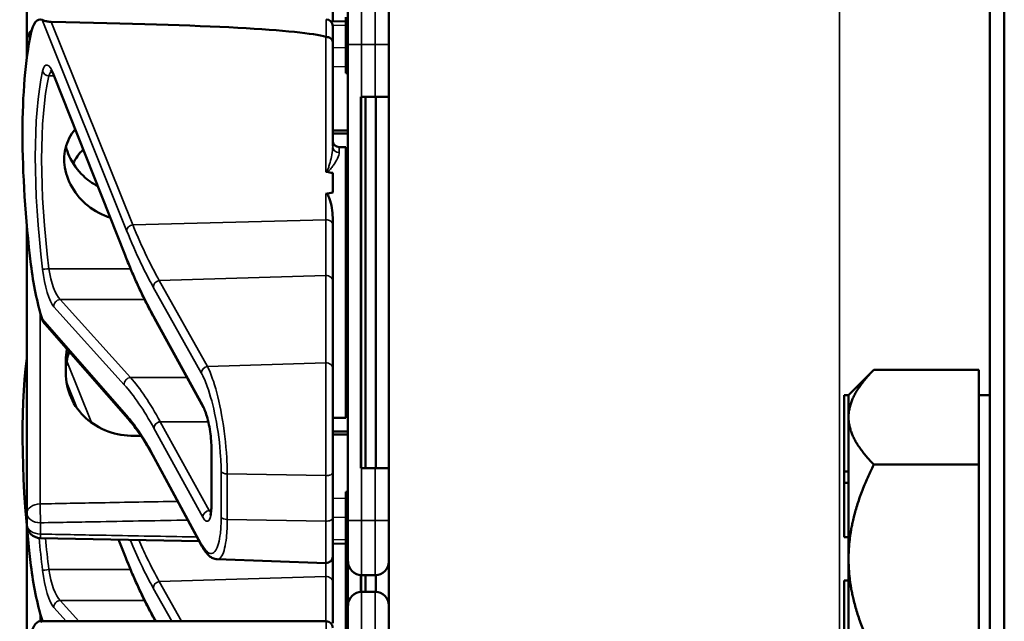
# Model space of a CAD drawing. Units: inches. Extents: x 1 to 168, y 1 to 130.
# Drawn here: x 75 to 78, y 80 to 81 of the extents above; entities that cross this region are included whole.
import ezdxf

# ---------------------------------------------------------------- set-up
doc = ezdxf.new("R2010")
doc.units = ezdxf.units.IN
doc.header["$LTSCALE"] = 7.692308
doc.header["$MEASUREMENT"] = 0
doc.layers.add('Visible (ANSI)', color=7, linetype='Continuous', lineweight=50)
doc.layers.add('Visible Narrow (ANSI)', color=7, linetype='Continuous', lineweight=35)

msp = doc.modelspace()

# ---------------------------------------------------------------- linework, layer by layer
at = {"layer": 'Visible (ANSI)'}
for p, q in [((77.5814, 85.1852), (77.5814, 50.6852)), ((77.6149, 50.6852), (77.6149, 85.1852)), ((75.3776, 81.3867), (75.3776, 81.1222)), ((76.0776, 81.1658), (76.0776, 81.2601)), ((76.1126, 81.1132), (76.1126, 81.2069)), ((76.2064, 81.2069), (76.2064, 81.1132)), ((76.1076, 81.1664), (76.0735, 81.1657)), ((76.0776, 81.1554), (76.0776, 81.1189)), ((76.1076, 81.1757), (76.1076, 81.0507)), ((75.3776, 81.1222), (75.3776, 81.0962)), ((76.0776, 80.88), (76.0776, 81.1189)), ((76.1126, 81.1132), (76.1126, 80.0232)), ((76.2064, 80.9932), (76.2064, 81.1132)), ((75.3776, 81.0962), (75.3776, 81.083)), ((76.1126, 81.0507), (76.1076, 81.0507)), ((76.1076, 81.0507), (76.1076, 81.0506)), ((76.1126, 81.0506), (76.1076, 81.0506)), ((76.1076, 81.0506), (76.1076, 81.0505)), ((76.1126, 81.0505), (76.1076, 81.0505)), ((76.1076, 81.0505), (76.1076, 81.0504)), ((76.1126, 81.0504), (76.1076, 81.0504)), ((76.1076, 81.0504), (76.1076, 81.0475)), ((76.1126, 81.0475), (76.1076, 81.0475)), ((75.6024, 80.6307), (75.4398, 81.0407)), ((76.1439, 80.9932), (76.1424, 80.9932)), ((76.1424, 80.1432), (76.1424, 80.9932)), ((76.1429, 80.1582), (76.1429, 80.9782)), ((76.1439, 80.9932), (76.1751, 80.9932)), ((76.1524, 80.1432), (76.1524, 80.9932)), ((76.2064, 80.9932), (76.1751, 80.9932)), ((76.1766, 80.1432), (76.1766, 80.9932)), ((76.2064, 80.9932), (76.2064, 80.1432)), ((76.0926, 80.8782), (76.1076, 80.8782)), ((76.1076, 80.8782), (76.1076, 80.2582)), ((76.0776, 80.8189), (76.0776, 80.7745)), ((76.1126, 80.7776), (76.1076, 80.7776)), ((76.1126, 80.775), (76.1076, 80.775)), ((76.1126, 80.7602), (76.1076, 80.7602)), ((76.0776, 80.7007), (76.0776, 80.7167)), ((76.1126, 80.725), (76.1076, 80.725)), ((76.1102, 80.7102), (76.1076, 80.7102)), ((75.3776, 80.6977), (75.3776, 80.0401)), ((76.0776, 80.5711), (76.0776, 80.7007)), ((76.0776, 80.3713), (76.0776, 80.5711)), ((75.6697, 80.4856), (75.6696, 80.4857)), ((75.7817, 80.2823), (75.6697, 80.4856)), ((75.6092, 80.2562), (75.4194, 80.4726)), ((75.4666, 80.3887), (75.4666, 80.3616)), ((76.0776, 80.3713), (76.0776, 80.1333)), ((77.2584, 80.3102), (77.3164, 80.3681)), ((77.3164, 80.3681), (77.5564, 80.3681)), ((77.5564, 80.3681), (77.5564, 80.2619)), ((76.1126, 80.3617), (76.1076, 80.3617)), ((76.1126, 80.3616), (76.1076, 80.3616)), ((76.1126, 80.3615), (76.1076, 80.3615)), ((76.1126, 80.3614), (76.1076, 80.3614)), ((76.1126, 80.3585), (76.1076, 80.3585)), ((77.2484, 80.3102), (77.2484, 80.1356)), ((77.2584, 80.3102), (77.2484, 80.3102)), ((77.2584, 80.3099), (77.2584, 80.3102)), ((77.2584, 80.2619), (77.2584, 80.3099)), ((77.5564, 80.3102), (77.5814, 80.3102)), ((76.0776, 80.2582), (76.1076, 80.2582)), ((77.2584, 80.2579), (77.2584, 80.2619)), ((77.2584, 80.1356), (77.2584, 80.2579)), ((77.5564, 80.2579), (77.5564, 80.2619)), ((77.5564, 80.2579), (77.5564, 80.1516)), ((75.8002, 80.0612), (75.8002, 80.1872)), ((75.7782, 79.9648), (75.6681, 80.168)), ((76.1424, 80.1432), (76.1439, 80.1432)), ((76.1751, 80.1432), (76.1439, 80.1432)), ((76.1751, 80.1432), (76.2064, 80.1432)), ((76.2064, 80.0232), (76.2064, 80.1432)), ((77.5564, 80.1516), (77.3164, 80.1516)), ((77.5564, 79.9352), (77.5564, 80.1516)), ((76.0776, 80.0291), (76.0776, 80.1333)), ((77.2484, 80.1356), (77.2484, 80.1097)), ((77.2584, 80.1356), (77.2484, 80.1356)), ((77.2584, 80.1227), (77.2584, 80.1356)), ((77.2584, 80.1097), (77.2584, 80.1227)), ((77.2484, 80.1097), (77.2484, 79.9847)), ((77.2584, 80.1097), (77.2484, 80.1097)), ((77.2584, 80.1095), (77.2584, 80.1097)), ((77.2584, 79.9352), (77.2584, 80.1095)), ((76.1126, 80.0886), (76.1076, 80.0886)), ((76.1076, 80.0886), (76.1076, 80.086)), ((76.1126, 80.086), (76.1076, 80.086)), ((76.1076, 80.086), (76.1076, 80.0712)), ((76.1076, 80.0712), (76.1076, 80.036)), ((76.1126, 80.0712), (76.1076, 80.0712)), ((75.3776, 80.0401), (75.3776, 80.0142)), ((76.0776, 80.0291), (76.0776, 79.9409)), ((76.1126, 80.036), (76.1076, 80.036)), ((76.1076, 80.036), (76.1076, 80.0212)), ((75.3776, 80.0087), (75.3776, 79.7442)), ((76.1126, 80.0212), (76.1076, 80.0212)), ((76.1076, 80.0212), (76.1076, 79.961)), ((76.1126, 79.9294), (76.1126, 80.0232)), ((76.2064, 80.0232), (76.2064, 79.9294)), ((77.2584, 79.9847), (77.2484, 79.9847)), ((75.772, 79.9762), (75.4083, 79.9829)), ((75.6024, 79.9417), (75.5873, 79.9796)), ((76.1076, 79.97), (76.0776, 79.9705)), ((76.1126, 79.961), (76.1076, 79.961)), ((76.1076, 79.961), (76.1076, 79.9584)), ((76.0776, 79.8821), (76.0776, 79.9409)), ((76.1126, 79.9584), (76.1076, 79.9584)), ((76.1076, 79.9584), (76.1076, 79.7998)), ((75.8132, 79.9346), (76.0621, 79.9259)), ((76.1126, 79.9294), (76.1126, 79.8289)), ((76.2064, 79.9294), (76.2064, 79.8289)), ((77.2584, 79.7608), (77.2584, 79.9352)), ((77.5564, 79.7187), (77.5564, 79.9352)), ((76.1424, 79.8601), (76.1424, 79.8982)), ((76.1429, 79.8601), (76.1429, 79.8982)), ((76.1439, 79.8982), (76.1751, 79.8982)), ((76.1524, 79.8602), (76.1524, 79.8982)), ((76.1766, 79.8601), (76.1766, 79.8982)), ((76.0776, 79.7878), (76.0776, 79.8821)), ((77.2484, 79.8856), (77.2484, 79.7606)), ((77.2584, 79.8856), (77.2484, 79.8856)), ((76.1751, 79.8602), (76.1439, 79.8602)), ((76.1126, 79.7352), (76.1126, 79.8289)), ((76.2064, 79.8289), (76.2064, 79.7352)), ((75.4078, 79.7924), (76.0626, 79.7924)), ((75.6697, 79.7966), (75.6696, 79.7967)), ((75.672, 79.7924), (75.6697, 79.7966)), ((76.1076, 79.7998), (76.1076, 79.7977)), ((76.1126, 79.7998), (76.1076, 79.7998)), ((76.1126, 79.7977), (76.1076, 79.7977)), ((76.1076, 79.7977), (76.1076, 79.6727))]:
    msp.add_line(p, q, dxfattribs=at)
for centre, radius, start, end in [((76.0626, 81.1554), 0.015, 0, 90), ((75.4089, 81.1222), 0.0312, 129.2916, 180), ((76.0926, 80.8932), 0.015, 180, 270), ((76.0816, 80.7232), 0.0314, 326.005, 351.3122), ((76.0816, 80.4132), 0.0314, 8.6878, 33.995), ((75.4089, 80.0142), 0.0313, 180, 268.9384), ((76.0626, 79.9409), 0.015, 268, 0), ((76.1439, 79.9294), 0.0312, 180, 270), ((76.1751, 79.9294), 0.0312, 270, 0), ((76.1439, 79.8289), 0.0312, 90, 180), ((76.1751, 79.8289), 0.0312, 0, 90), ((76.0626, 79.7774), 0.015, 0, 90)]:
    msp.add_arc(centre, radius, start, end, dxfattribs=at)
for centre, major_axis, ratio, start_param, end_param in [((75.4334, 80.9804), (-0.0271, 0.1899), 0.23237, 6.148155, 6.845655), ((70.6367, 80.9804), (5.4409, 0.141), 0.023414, 0.074951, 0.490906), ((75.5551, 80.5682), (0.0981, -0.6876), 0.23237, 3.704062, 4.61959), ((76.1424, 80.9782), (0, 0.015), 0.034921, 4.712389, 6.283185), ((67.251, 80.5682), (-8.8772, -0.23), 0.023414, 3.247854, 3.261174), ((67.251, 80.5682), (-8.8772, -0.23), 0.023414, 3.018814, 3.034118), ((75.4334, 80.5979), (-0.0271, 0.1899), 0.23237, 1.477997, 2.175497), ((75.5551, 79.8792), (0.0981, -0.6876), 0.23237, 3.833748, 4.61959), ((76.1424, 80.1582), (0, 0.015), 0.034921, 3.141593, 4.712389), ((75.4334, 79.9089), (-0.0271, 0.1899), 0.23237, 1.477997, 2.175497), ((75.4334, 79.6024), (-0.0271, 0.1899), 0.23237, 6.148155, 6.845655)]:
    msp.add_ellipse(centre, major_axis=major_axis, ratio=ratio, start_param=start_param, end_param=end_param, dxfattribs=at)
for points, knots in [([(75.4335, 81.1648), (75.4327, 81.1648), (75.4319, 81.1648), (75.4301, 81.165), (75.4291, 81.1651), (75.4256, 81.1656), (75.4229, 81.1663), (75.4172, 81.1677), (75.414, 81.1688), (75.4125, 81.1694)], [0.16237387, 0.16237387, 0.16237387, 0.16237387, 0.16846071, 0.16846071, 0.1759696, 0.1759696, 0.20043322, 0.20043322, 0.24827021, 0.24827021, 0.24827021, 0.24827021]), ([(76.0776, 81.1189), (76.0776, 81.119), (76.0776, 81.119), (76.0776, 81.1206), (76.0772, 81.1221), (76.0757, 81.1248), (76.0745, 81.1261), (76.0718, 81.1282), (76.0701, 81.129), (76.0665, 81.1301), (76.0646, 81.1304), (76.0626, 81.1304)], [-0.06005679, -0.06005679, -0.06005679, -0.06005679, -0.05969637, -0.05969637, -0.04464303, -0.04464303, -0.02975295, -0.02975295, -0.01487377, -0.01487377, 0, 0, 0, 0]), ([(75.4398, 81.0407), (75.4388, 81.0432), (75.4378, 81.0454), (75.4359, 81.0492), (75.435, 81.0508), (75.4335, 81.0532), (75.4328, 81.0541), (75.4323, 81.0546), (75.4323, 81.0547), (75.4323, 81.0547)], [-1.7888589, -1.7888589, -1.7888589, -1.7888589, -1.6417608, -1.6417608, -1.4946627, -1.4946627, -1.3475645, -1.3475645, -1.2837104, -1.2837104, -1.2837104, -1.2837104]), ([(75.5682, 80.7167), (75.564, 80.718), (75.5598, 80.7196), (75.5372, 80.7289), (75.5203, 80.7402), (75.4938, 80.7658), (75.4823, 80.7817), (75.4669, 80.8156), (75.4631, 80.8337), (75.4631, 80.8666), (75.4669, 80.8835), (75.4783, 80.9059), (75.4828, 80.9127), (75.488, 80.919)], [0.1119471, 0.1119471, 0.1119471, 0.1119471, 0.1442651, 0.1442651, 0.2885302, 0.2885302, 0.4327704, 0.4327704, 0.5770105, 0.5770105, 0.7212507, 0.7212507, 0.7902848, 0.7902848, 0.7902848, 0.7902848]), ([(75.467, 80.8788), (75.4689, 80.8716), (75.4714, 80.8644), (75.4823, 80.8405), (75.4938, 80.8248), (75.5164, 80.8034), (75.5275, 80.7952), (75.5397, 80.7886)], [1.8118853, 1.8118853, 1.8118853, 1.8118853, 1.8722104, 1.8722104, 2.0162213, 2.0162213, 2.117631, 2.117631, 2.117631, 2.117631]), ([(76.0621, 80.8223), (76.0621, 80.8223), (76.0621, 80.8223), (76.0623, 80.8221), (76.0625, 80.822), (76.0629, 80.8217), (76.0631, 80.8216), (76.0636, 80.8214), (76.0639, 80.8214), (76.0642, 80.8213)], [-0.000044042, -0.000044042, -0.000044042, -0.000044042, 0, 0, 0.002429277, 0.002429277, 0.004561471, 0.004561471, 0.006961386, 0.006961386, 0.006961386, 0.006961386]), ([(76.0621, 80.771), (76.0623, 80.771), (76.0624, 80.771), (76.0626, 80.771), (76.0629, 80.771), (76.0632, 80.771), (76.0637, 80.7708), (76.064, 80.7707), (76.0647, 80.7702), (76.0651, 80.7698), (76.0678, 80.7667), (76.0692, 80.7629), (76.0748, 80.7472), (76.0776, 80.731), (76.0776, 80.7167)], [0.5495959, 0.5495959, 0.5495959, 0.5495959, 0.5509791, 0.5509791, 0.5509791, 0.5532545, 0.5532545, 0.5555298, 0.5555298, 0.5600805, 0.5600805, 0.5929007, 0.5929007, 0.7175498, 0.7175498, 0.7175498, 0.7175498]), ([(75.6696, 80.4857), (75.665, 80.4939), (75.6605, 80.5024), (75.6515, 80.5199), (75.6469, 80.529), (75.6379, 80.5478), (75.6334, 80.5575), (75.6245, 80.5774), (75.62, 80.5877), (75.6112, 80.6088), (75.6068, 80.6196), (75.6024, 80.6307)], [-1.5754672, -1.5754672, -1.5754672, -1.5754672, -1.5309205, -1.5309205, -1.4863738, -1.4863738, -1.4418271, -1.4418271, -1.3972804, -1.3972804, -1.3527337, -1.3527337, -1.3527337, -1.3527337]), ([(75.4692, 80.4158), (75.4675, 80.4067), (75.4666, 80.3976), (75.4666, 80.3887), (75.4666, 80.3887), (75.4666, 80.3887)], [1.72578818, 1.72578818, 1.72578818, 1.72578818, 1.79507753, 1.79507753, 1.79527337, 1.79527337, 1.79527337, 1.79527337]), ([(75.4666, 80.3616), (75.4666, 80.3616), (75.4666, 80.3616), (75.4666, 80.3425), (75.4706, 80.3226), (75.4867, 80.2865), (75.4988, 80.2703), (75.5266, 80.2451), (75.5442, 80.2343), (75.5825, 80.2203), (75.6031, 80.2169), (75.6226, 80.2171)], [1.7936569, 1.7936569, 1.7936569, 1.7936569, 1.7938527, 1.7938527, 1.9444861, 1.9444861, 2.0951195, 2.0951195, 2.2458025, 2.2458025, 2.3941094, 2.3941094, 2.3941094, 2.3941094]), ([(75.8002, 80.1872), (75.8002, 80.1929), (75.8, 80.1992), (75.7989, 80.2126), (75.7981, 80.2196), (75.796, 80.2338), (75.7947, 80.241), (75.7917, 80.2544), (75.79, 80.2607), (75.7865, 80.2715), (75.7847, 80.276), (75.7826, 80.2805), (75.7821, 80.2814), (75.7817, 80.2823)], [0, 0, 0, 0, 0.283534, 0.283534, 0.578135, 0.578135, 0.879932, 0.879932, 1.184742, 1.184742, 1.481234, 1.481234, 1.570796, 1.570796, 1.570796, 1.570796]), ([(75.6681, 80.168), (75.6641, 80.1754), (75.6601, 80.1825), (75.6521, 80.1961), (75.6482, 80.2026), (75.6402, 80.215), (75.6363, 80.2209), (75.6285, 80.2321), (75.6246, 80.2373), (75.6169, 80.2472), (75.613, 80.2519), (75.6092, 80.2562)], [-1.5803128, -1.5803128, -1.5803128, -1.5803128, -1.5366571, -1.5366571, -1.4930014, -1.4930014, -1.4493458, -1.4493458, -1.4056901, -1.4056901, -1.3620344, -1.3620344, -1.3620344, -1.3620344]), ([(75.797, 80.0346), (75.797, 80.0346), (75.7971, 80.0347), (75.7974, 80.0355), (75.7978, 80.0365), (75.7986, 80.04), (75.7991, 80.0426), (75.7998, 80.0488), (75.8001, 80.0525), (75.8002, 80.058), (75.8002, 80.0596), (75.8002, 80.0612)], [-0.735885, -0.735885, -0.735885, -0.735885, -0.6666041, -0.6666041, -0.5022742, -0.5022742, -0.2916006, -0.2916006, -0.0809269, -0.0809269, 0, 0, 0, 0]), ([(75.8132, 79.9346), (75.8097, 79.9347), (75.8064, 79.9356), (75.8005, 79.9382), (75.798, 79.9399), (75.7933, 79.9437), (75.7912, 79.9459), (75.7872, 79.9505), (75.7854, 79.9531), (75.7817, 79.9586), (75.7799, 79.9616), (75.7782, 79.9648)], [1.0616585, 1.0616585, 1.0616585, 1.0616585, 1.1653894, 1.1653894, 1.2691202, 1.2691202, 1.3728511, 1.3728511, 1.4765819, 1.4765819, 1.5803128, 1.5803128, 1.5803128, 1.5803128]), ([(75.6696, 79.7967), (75.665, 79.8049), (75.6605, 79.8134), (75.6515, 79.8309), (75.6469, 79.84), (75.6379, 79.8588), (75.6334, 79.8685), (75.6245, 79.8884), (75.62, 79.8987), (75.6112, 79.9198), (75.6068, 79.9306), (75.6024, 79.9417)], [-1.5754672, -1.5754672, -1.5754672, -1.5754672, -1.5309205, -1.5309205, -1.4863738, -1.4863738, -1.4418271, -1.4418271, -1.3972804, -1.3972804, -1.3527337, -1.3527337, -1.3527337, -1.3527337])]:
    msp.add_open_spline(points, degree=3, knots=knots, dxfattribs=at)
for points in [[(76.0626, 81.1304), (76.0624, 81.1304), (76.0623, 81.1305), (76.0621, 81.1305)], [(75.5064, 80.8726), (75.4975, 80.8634), (75.4896, 80.8528), (75.4833, 80.8412)], [(75.4125, 80.4847), (75.4138, 80.4805), (75.4162, 80.4761), (75.4194, 80.4726)], [(75.4666, 80.3622), (75.4666, 80.3777), (75.4692, 80.3941), (75.4744, 80.4098)], [(75.4125, 79.7957), (75.4128, 79.7946), (75.4132, 79.7935), (75.4137, 79.7924)]]:
    msp.add_open_spline(points, degree=3, dxfattribs=at)
for points, weights in [([(76.1126, 80.9158), (76.0951, 80.916), (76.0776, 80.9161)], [2.19231371403, 2.19119752139, 2.1900809831]), ([(76.0776, 80.9092), (76.0951, 80.9094), (76.1126, 80.9095)], [2.1900809831, 2.19119752139, 2.19231371403]), ([(77.2584, 80.2619), (77.2594, 80.3112), (77.3164, 80.3681)], [1.44983996631, 1.44777834385, 1.34578561867]), ([(77.3164, 80.1516), (77.2594, 80.2086), (77.2584, 80.2579)], [1.34576446124, 1.44777813007, 1.44983996635]), ([(75.6226, 80.2171), (75.6307, 80.2171), (75.6387, 80.2172)], [2.16146392191, 2.16196419952, 2.16246440829]), ([(76.1126, 80.2268), (76.0951, 80.227), (76.0776, 80.2271)], [2.19231371403, 2.19119752139, 2.1900809831]), ([(76.0776, 80.2202), (76.0951, 80.2204), (76.1126, 80.2205)], [2.1900809831, 2.19119752139, 2.19231371403]), ([(77.2584, 79.9352), (77.2584, 80.0356), (77.3164, 80.1516)], [1.44982677127, 1.44982677123, 1.34575504671]), ([(77.3164, 79.7187), (77.2584, 79.8347), (77.2584, 79.9352)], [1.34573389248, 1.44982677121, 1.44982677125])]:
    msp.add_rational_spline(points, weights, degree=2, dxfattribs=at)
at = {"layer": 'Visible Narrow (ANSI)'}
for p, q in [((77.2376, 82.1227), (77.2376, 69.4977)), ((76.1439, 81.2382), (76.1439, 81.1132)), ((76.1751, 81.1132), (76.1751, 81.2382)), ((75.4125, 81.1694), (75.606, 80.6873)), ((75.62, 80.7003), (75.4335, 81.1648)), ((76.0626, 81.1304), (76.0626, 81.1704)), ((76.0776, 81.1566), (76.1076, 81.1572)), ((76.0621, 81.1305), (76.0621, 80.8223)), ((76.1439, 81.1132), (76.1126, 81.1132)), ((76.1439, 80.9932), (76.1439, 81.1132)), ((76.1439, 81.1132), (76.1751, 81.1132)), ((76.1751, 81.1132), (76.2064, 81.1132)), ((76.1751, 81.1132), (76.1751, 80.9932)), ((76.1076, 81.1054), (76.0776, 81.1059)), ((75.6018, 80.6342), (75.4392, 81.0443)), ((76.0776, 81.0627), (76.1076, 81.0621)), ((76.1126, 81.0475), (76.1076, 81.0475)), ((75.4279, 81.0413), (75.4395, 81.0413)), ((76.1424, 80.9782), (76.1429, 80.9782)), ((76.0926, 80.8782), (76.0926, 80.8656)), ((76.0621, 80.771), (76.0621, 80.7118)), ((75.62, 80.7003), (76.0621, 80.7118)), ((76.0621, 80.7118), (76.0621, 80.5841)), ((75.6149, 80.5998), (75.4279, 80.5998)), ((75.6808, 80.5726), (76.0621, 80.5841)), ((75.7909, 80.3761), (75.6808, 80.5726)), ((76.0621, 80.5841), (76.0621, 80.3843)), ((75.6668, 80.5576), (75.7769, 80.3611)), ((75.6148, 80.3504), (75.4537, 80.529)), ((75.4537, 80.529), (75.647, 80.529)), ((75.4392, 80.5127), (75.6004, 80.3341)), ((75.4081, 80.0613), (75.4081, 80.4998)), ((75.606, 80.2641), (75.4125, 80.4847)), ((75.7803, 80.2876), (75.6683, 80.4909)), ((75.5252, 80.2476), (75.4689, 80.3878)), ((76.0621, 80.3843), (75.7909, 80.3761)), ((76.0621, 80.1259), (76.0621, 80.3843)), ((75.6148, 80.3504), (75.7441, 80.3504)), ((76.1126, 80.3585), (76.1076, 80.3585)), ((75.4679, 80.3423), (75.4931, 80.2795)), ((75.6683, 80.2345), (75.7803, 80.0312)), ((75.7928, 80.2495), (75.6827, 80.2495)), ((75.7948, 80.0462), (75.6828, 80.2495)), ((75.6828, 80.2495), (75.7928, 80.2495)), ((75.7769, 79.97), (75.6668, 80.1732)), ((75.8008, 80.0593), (75.8008, 80.1853)), ((76.1429, 80.1582), (76.1424, 80.1582)), ((76.1439, 80.0232), (76.1439, 80.1432)), ((76.1751, 80.1432), (76.1751, 80.0232)), ((75.8223, 80.1353), (75.8223, 80.031)), ((75.8363, 80.0255), (75.8363, 80.1298)), ((75.8363, 80.1298), (76.0621, 80.1259)), ((76.0621, 80.1259), (76.0621, 80.0216)), ((76.1076, 80.0742), (76.0776, 80.0737)), ((75.7995, 80.0462), (75.7948, 80.0462)), ((76.0776, 80.0304), (76.1076, 80.0309)), ((75.4089, 79.9921), (75.4089, 80.018)), ((76.0621, 80.0216), (75.8363, 80.0255)), ((76.0621, 79.9259), (76.0621, 80.0216)), ((76.1439, 80.0232), (76.1126, 80.0232)), ((76.1439, 80.0232), (76.1439, 79.8982)), ((76.1751, 80.0232), (76.1439, 80.0232)), ((76.1751, 80.0232), (76.2064, 80.0232)), ((76.1751, 79.8982), (76.1751, 80.0232)), ((75.6018, 79.9452), (75.5882, 79.9796)), ((76.1076, 79.9791), (76.0776, 79.9797)), ((76.0621, 79.9259), (76.0621, 79.8951)), ((75.6149, 79.9108), (75.4279, 79.9108)), ((75.6808, 79.8836), (76.0621, 79.8951)), ((76.0621, 79.8951), (76.0621, 79.7924)), ((75.7318, 79.7924), (75.6808, 79.8836)), ((75.6668, 79.8686), (75.7095, 79.7924)), ((76.1439, 79.8602), (76.1439, 79.7352)), ((76.1751, 79.7352), (76.1751, 79.8602)), ((75.4966, 79.7924), (75.4537, 79.84)), ((75.4537, 79.84), (75.647, 79.84)), ((75.4081, 79.7924), (75.4081, 79.8108)), ((75.4392, 79.8237), (75.4675, 79.7924)), ((75.4154, 79.7924), (75.4125, 79.7957)), ((75.6735, 79.7924), (75.6683, 79.8019)), ((76.0626, 79.7524), (76.0626, 79.7924))]:
    msp.add_line(p, q, dxfattribs=at)
for centre, major_axis, ratio, start_param, end_param in [((75.4089, 81.1222), (-0.0312, 0), 0.707107, 5.488859, 6.283185), ((75.4089, 81.0962), (-0.0312, 0), 0.707107, 5.810676, 6.283185), ((75.4089, 81.0962), (-0.0312, 0), 0.67816, 0, 0.261612), ((75.4342, 80.9813), (0.0121, -0.085), 0.23237, 2.372967, 3.699917), ((75.5562, 80.5662), (0.0834, -0.5847), 0.23237, 3.699917, 4.623735), ((75.4279, 81.0538), (0.0147, -0.0032), 0.824073, 3.556796, 4.889992), ((75.4487, 80.9832), (-0.0124, 0.0699), 0.279448, 0.113966, 0.541762), ((75.4537, 81.0463), (-0.0139, -0.0055), 0.716573, 5.949422, 6.283185), ((75.5707, 80.5682), (-0.0837, 0.5697), 0.238231, 0.55649, 1.480308), ((76.0926, 80.88), (-0.015, 0), 0.959418, 0, 1.570796), ((76.0626, 80.7007), (0.015, 0), 0.741502, 0, 1.605703), ((75.6205, 80.6892), (-0.0139, -0.0056), 0.722482, 4.466195, 5.94635), ((75.6163, 80.6362), (-0.0139, -0.0055), 0.716573, 5.949422, 6.283185), ((75.6668, 81.4517), (-0.1572, 1.1019), 0.23237, 2.372967, 2.595701), ((75.4279, 80.6006), (-0.0149, -0.0018), 0.055086, 0.230899, 1.564096), ((75.4342, 80.594), (0.0121, -0.085), 0.23237, 4.623735, 5.950685), ((75.4487, 80.5959), (-0.0124, 0.0699), 0.279448, 1.46558, 2.79253), ((75.6813, 80.5595), (0.0131, 0.0073), 0.843023, 1.165702, 2.702821), ((76.0626, 80.5711), (0.015, 0), 0.869094, 0, 1.605703), ((75.4537, 80.5147), (0.0111, 0.01), 0.9234, 0.876225, 2.503932), ((75.6683, 80.4257), (0.0107, -0.075), 0.23237, 2.59103, 2.595701), ((75.6827, 80.493), (-0.0131, -0.0073), 0.840737, 5.847501, 6.283185), ((75.6828, 80.4928), (-0.0131, -0.0072), 0.838517, 5.850432, 6.283185), ((75.7914, 80.363), (0.0131, 0.0073), 0.843023, 1.165702, 2.702821), ((76.0626, 80.3713), (0.015, 0), 0.869094, 0, 1.605703), ((75.6148, 80.3361), (0.0111, 0.01), 0.9234, 0.876225, 2.503932), ((75.6828, 79.2353), (0.164, -1.1664), 0.2295, 2.591906, 2.809969), ((75.6683, 79.2334), (-0.1642, 1.1514), 0.23237, 5.732638, 5.950685), ((75.7803, 80.2224), (-0.0107, 0.075), 0.23237, 4.161826, 5.732622), ((75.7948, 80.2895), (-0.0131, -0.0072), 0.838517, 5.850432, 6.283185), ((75.6205, 80.2661), (-0.0113, -0.0099), 0.920584, 5.658189, 6.283185), ((75.6828, 80.2364), (0.0131, 0.0072), 0.838517, 1.138043, 2.708839), ((75.6683, 80.2997), (0.0107, -0.075), 0.23237, 5.730493, 5.732622), ((75.6828, 80.3016), (-0.011, 0.0599), 0.287139, 2.56902, 2.571337), ((75.8152, 80.1872), (-0.015, 0), 0.494647, 0, 0.266052), ((75.6813, 80.1751), (-0.0132, -0.0071), 0.83394, 5.856267, 6.283185), ((75.8368, 80.1372), (-0.015, 0), 0.494647, 0.266052, 1.53589), ((76.0626, 80.1333), (0.015, 0), 0.494647, 4.677482, 6.283185), ((75.4089, 80.0401), (-0.0312, 0), 0.67816, 4.738569, 6.283185), ((75.4089, 80.0401), (-0.0006, 0.0312), 0.018525, 0.825355, 2.356023), ((75.7803, 80.0964), (-0.0107, 0.075), 0.23237, 2.59103, 4.161826), ((75.8152, 80.0612), (-0.015, 0), 0.494647, 0, 0.266052), ((75.4089, 80.0401), (-0.0313, 0), 0.707107, 0, 1.570796), ((75.7948, 80.0331), (0.0131, 0.0072), 0.838517, 1.138043, 2.708839), ((75.7948, 80.0983), (0.011, -0.0599), 0.287139, 5.71293, 5.912116), ((75.8368, 80.033), (-0.015, 0), 0.494647, 0.266052, 1.53589), ((76.0626, 80.0291), (0.015, 0), 0.494647, 4.677482, 6.283185), ((75.4089, 80.0142), (-0.0312, 0), 0.707107, 0, 1.570796), ((75.5562, 79.8772), (0.0834, -0.5847), 0.23237, 4.497266, 4.623735), ((75.4089, 80.0142), (-0.0006, -0.0312), 0.018523, 0, 0.78557), ((75.5707, 79.8792), (-0.0837, 0.5697), 0.238231, 1.353154, 1.480308), ((75.7914, 79.972), (-0.0132, -0.0071), 0.83394, 5.856267, 6.283185), ((75.6163, 79.9472), (-0.0139, -0.0055), 0.716573, 5.949422, 6.283185), ((75.6668, 80.7627), (-0.1572, 1.1019), 0.23237, 2.372967, 2.595701), ((75.4279, 79.9116), (-0.0149, -0.0018), 0.055086, 0.230899, 1.564096), ((75.4342, 79.905), (0.0121, -0.085), 0.23237, 4.623735, 5.950685), ((75.4487, 79.9069), (-0.0124, 0.0699), 0.279448, 1.46558, 2.79253), ((76.0626, 79.8821), (0.015, 0), 0.869094, 0, 1.605703), ((75.6813, 79.8705), (0.0131, 0.0073), 0.843023, 1.165702, 2.702821), ((75.4537, 79.8257), (0.0111, 0.01), 0.9234, 0.876225, 2.503932), ((75.6683, 79.7367), (0.0107, -0.075), 0.23237, 2.59103, 2.595701), ((75.6827, 79.804), (-0.0131, -0.0073), 0.840737, 5.847501, 6.283185), ((75.6828, 79.8038), (-0.0131, -0.0072), 0.838517, 5.850432, 6.283185)]:
    msp.add_ellipse(centre, major_axis=major_axis, ratio=ratio, start_param=start_param, end_param=end_param, dxfattribs=at)
for points, knots in [([(76.0776, 80.88), (76.0776, 80.8739), (76.0768, 80.8673), (76.0745, 80.8548), (76.0732, 80.8491), (76.0709, 80.8403), (76.0701, 80.8373), (76.0682, 80.8314), (76.0672, 80.8283), (76.0652, 80.8243), (76.0645, 80.8231), (76.0631, 80.8222), (76.0625, 80.8222), (76.0621, 80.8223)], [-0.3721449, -0.3721449, -0.3721449, -0.3721449, -0.2675208, -0.2675208, -0.1860686, -0.1860686, -0.1453425, -0.1453425, -0.1046164, -0.1046164, -0.087268, -0.087268, -0.0800192, -0.0800192, -0.0800192, -0.0800192]), ([(76.0642, 80.8213), (76.0643, 80.8213), (76.0643, 80.8213), (76.0664, 80.8219), (76.0678, 80.823), (76.0718, 80.8265), (76.0738, 80.8291), (76.0775, 80.8342), (76.0792, 80.8366), (76.0838, 80.8438), (76.0864, 80.8482), (76.0909, 80.8574), (76.0926, 80.8619), (76.0926, 80.8656)], [0.0868809, 0.0868809, 0.0868809, 0.0868809, 0.087268, 0.087268, 0.1046164, 0.1046164, 0.1453425, 0.1453425, 0.1860686, 0.1860686, 0.2675208, 0.2675208, 0.3721449, 0.3721449, 0.3721449, 0.3721449]), ([(75.606, 80.6873), (75.6168, 80.6606), (75.6276, 80.6357), (75.6479, 80.5929), (75.6574, 80.5745), (75.6668, 80.5576)], [1.3620344, 1.3620344, 1.3620344, 1.3620344, 1.4791929, 1.4791929, 1.5803128, 1.5803128, 1.5803128, 1.5803128]), ([(75.6808, 80.5726), (75.6713, 80.5892), (75.6619, 80.6073), (75.6416, 80.6495), (75.6307, 80.6741), (75.62, 80.7003)], [-1.5803128, -1.5803128, -1.5803128, -1.5803128, -1.4791929, -1.4791929, -1.3620344, -1.3620344, -1.3620344, -1.3620344]), ([(75.8363, 80.1298), (75.8363, 80.1415), (75.8359, 80.1539), (75.8333, 80.1985), (75.8292, 80.2328), (75.8182, 80.2935), (75.8117, 80.3203), (75.8001, 80.3555), (75.7955, 80.367), (75.7909, 80.3761)], [0, 0, 0, 0, 0.22408, 0.22408, 0.776311, 0.776311, 1.271081, 1.271081, 1.580313, 1.580313, 1.580313, 1.580313]), ([(75.7769, 80.3611), (75.7816, 80.3528), (75.7862, 80.3422), (75.7977, 80.31), (75.8042, 80.2855), (75.8152, 80.2298), (75.8194, 80.1983), (75.8219, 80.1574), (75.8223, 80.146), (75.8223, 80.1353)], [-1.580313, -1.580313, -1.580313, -1.580313, -1.271081, -1.271081, -0.776311, -0.776311, -0.22408, -0.22408, 0, 0, 0, 0]), ([(75.6668, 80.1732), (75.656, 80.1932), (75.6452, 80.2111), (75.6249, 80.2411), (75.6154, 80.2535), (75.606, 80.2641)], [-1.5803128, -1.5803128, -1.5803128, -1.5803128, -1.4645259, -1.4645259, -1.3620344, -1.3620344, -1.3620344, -1.3620344]), ([(75.6683, 80.2345), (75.6683, 80.2363), (75.6687, 80.238), (75.6701, 80.2414), (75.6712, 80.2429), (75.6739, 80.2457), (75.6755, 80.2469), (75.679, 80.2487), (75.6809, 80.2493), (75.6827, 80.2495)], [0, 0, 0, 0, 0.25, 0.25, 0.5, 0.5, 0.75, 0.75, 0.999618, 0.999618, 0.999618, 0.999618]), ([(75.7228, 80.0671), (75.6637, 80.066), (75.6046, 80.0649), (75.4997, 80.063), (75.4539, 80.0621), (75.4081, 80.0613)], [1.0678637, 1.0678637, 1.0678637, 1.0678637, 1.5182003, 1.5182003, 1.867541, 1.867541, 1.867541, 1.867541]), ([(75.8223, 80.031), (75.8223, 80.0172), (75.8217, 80.0045), (75.8185, 79.9758), (75.8149, 79.9626), (75.8045, 79.9461), (75.7972, 79.9453), (75.7852, 79.9565), (75.7811, 79.9623), (75.7769, 79.97)], [0, 0, 0, 0, 0.289432, 0.289432, 0.752523, 0.752523, 1.30318, 1.30318, 1.580313, 1.580313, 1.580313, 1.580313]), ([(75.4089, 80.018), (75.4547, 80.0188), (75.5005, 80.0197), (75.6128, 80.0218), (75.6791, 80.023), (75.7455, 80.0242), (75.7457, 80.0242), (75.7458, 80.0242), (75.746, 80.0242)], [-1.867541, -1.867541, -1.867541, -1.867541, -1.5182003, -1.5182003, -1.0121335, -1.0121335, -1.0121335, -1.0109362, -1.0109362, -1.0109362, -1.0109362]), ([(75.8132, 79.9346), (75.8173, 79.9345), (75.821, 79.9372), (75.8289, 79.9509), (75.8324, 79.9654), (75.8356, 79.9966), (75.8363, 80.0105), (75.8363, 80.0255)], [-1.061659, -1.061659, -1.061659, -1.061659, -0.752523, -0.752523, -0.289432, -0.289432, 0, 0, 0, 0]), ([(75.767, 79.9854), (75.7599, 79.9856), (75.7527, 79.9857), (75.7455, 79.9858), (75.6791, 79.9871), (75.6128, 79.9883), (75.5005, 79.9904), (75.4547, 79.9912), (75.4089, 79.9921)], [0.9575169, 0.9575169, 0.9575169, 0.9575169, 1.0121334, 1.0121334, 1.0121334, 1.5182002, 1.5182002, 1.8675409, 1.8675409, 1.8675409, 1.8675409]), ([(75.6139, 79.9791), (75.622, 79.9596), (75.6303, 79.9411), (75.6479, 79.9039), (75.6574, 79.8855), (75.6668, 79.8686)], [1.3905521, 1.3905521, 1.3905521, 1.3905521, 1.4791929, 1.4791929, 1.5803128, 1.5803128, 1.5803128, 1.5803128]), ([(75.6808, 79.8836), (75.6713, 79.9002), (75.6619, 79.9183), (75.6462, 79.9509), (75.6399, 79.9645), (75.6337, 79.9787)], [-1.5803128, -1.5803128, -1.5803128, -1.5803128, -1.4791929, -1.4791929, -1.4118846, -1.4118846, -1.4118846, -1.4118846])]:
    msp.add_open_spline(points, degree=3, knots=knots, dxfattribs=at)

doc.saveas('drawing.dxf')
